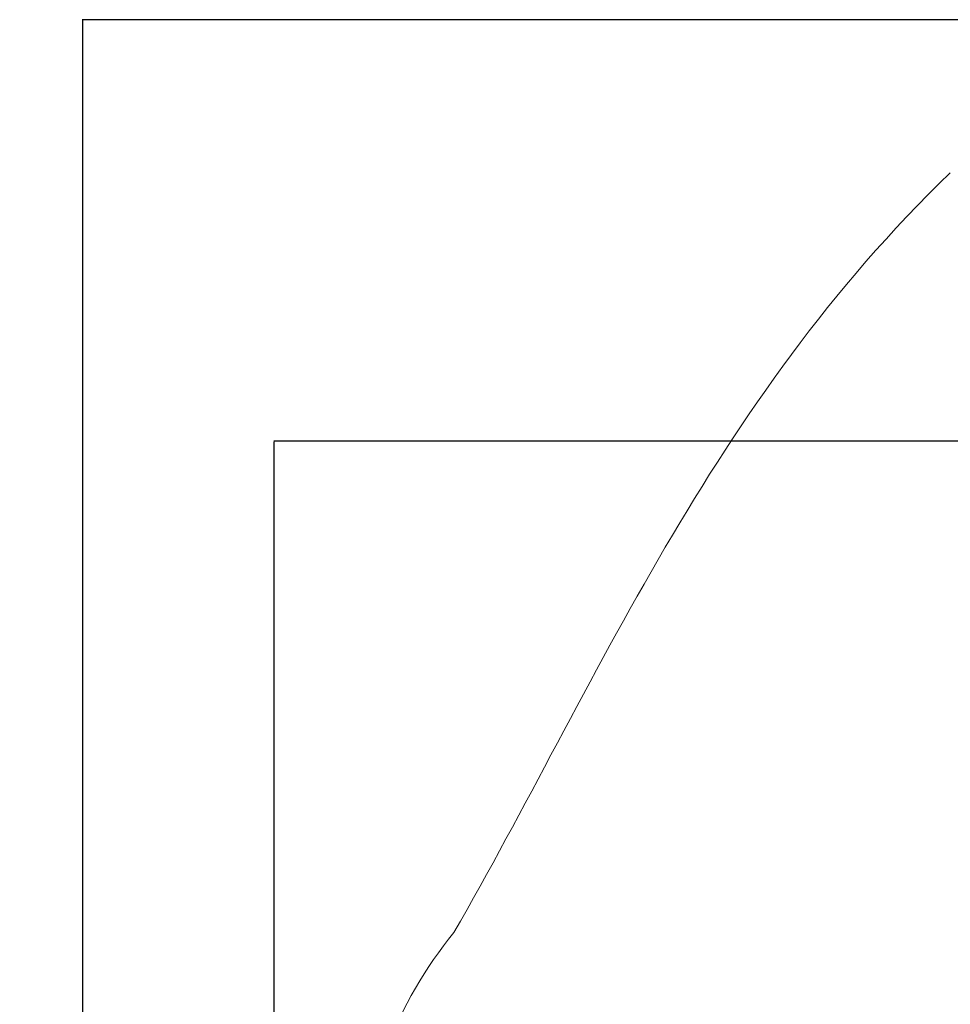
# Model space of a CAD drawing. Units: millimetres. Extents: x -469 to 7267, y -523 to 9808.
# Drawn here: x -469 to 2903, y 4643 to 8209 of the extents above; entities that cross this region are included whole.
import ezdxf

# ---------------------------------------------------------------- set-up
doc = ezdxf.new("R2010")
doc.units = ezdxf.units.MM
doc.layers.add('Dimensions', color=7, linetype='Continuous')
doc.layers.add('Safetyarea', color=131, linetype='Continuous')
doc.styles.get("Standard").update_dxf_attribs({"font": 'arial.ttf'})
doc.dimstyles.new('Leikkiset keinu', dxfattribs={"dimtxt": 150, "dimasz": 2.5, "dimexe": 0.06, "dimexo": 0.625, "dimtad": 0, "dimtih": 1, "dimtoh": 1, "dimdec": 0, "dimtxsty": 'Standard', "dimcen": 2.5, "dimadec": 0, "dimazin": 0, "dimtfac": 1, "dimtmove": 0, "dimatfit": 3, "dimfxl": 1, "dimarcsym": 0})

# ---------------------------------------------------------------- blocks, each defined once
blk = doc.blocks.new('*D2')
at = {"layer": 'Defpoints', "color": 0}
for p in [(4567.6, 8209.1), (-242.1, 551.2), (6041.4, 551.2)]:
    blk.add_point(p, dxfattribs=at)
at = {"layer": 'Dimensions', "color": 0, "lineweight": -2}
for p, q in [((4567, 8209.1), (-242.2, 8209.1)), ((-242.1, 8206.6), (-242.1, 4457.4)), ((-242.1, 553.7), (-242.1, 4303)), ((6040.8, 551.2), (-242.2, 551.2))]:
    blk.add_line(p, q, dxfattribs=at)
at = {"layer": 'Dimensions', "color": 0}
for points in [[(-241.7, 8206.6), (-242.5, 8206.6), (-242.1, 8209.1)], [(-242.5, 553.7), (-241.7, 553.7), (-242.1, 551.2)]]:
    blk.add_solid(points, dxfattribs=at)
at = {"layer": 'Dimensions', "color": 0, "lineweight": 5, "insert": (-242.1, 4380.2), "char_height": 150, "attachment_point": 5}
blk.add_mtext('7658', dxfattribs=at)
blk = doc.blocks.new('*D4')
at = {"layer": 'Defpoints', "color": 0}
for p in [(452.2, 6682.6), (4049.6, 6682.6), (5107, 2055.1)]:
    blk.add_point(p, dxfattribs=at)
at = {"layer": 'Dimensions', "color": 0, "lineweight": -2}
for p, q in [((4049, 6682.6), (452.1, 6682.6)), ((452.2, 6680.1), (452.2, 4446.1)), ((452.2, 2057.6), (452.2, 4291.7)), ((5106.4, 2055.1), (452.1, 2055.1))]:
    blk.add_line(p, q, dxfattribs=at)
at = {"layer": 'Dimensions', "color": 0}
for points in [[(452.6, 6680.1), (451.8, 6680.1), (452.2, 6682.6)], [(451.8, 2057.6), (452.6, 2057.6), (452.2, 2055.1)]]:
    blk.add_solid(points, dxfattribs=at)
at = {"layer": 'Dimensions', "color": 0, "lineweight": 5, "insert": (452.2, 4368.9), "char_height": 150, "attachment_point": 5}
blk.add_mtext('4627', dxfattribs=at)

msp = doc.modelspace()

# ---------------------------------------------------------------- linework, layer by layer
at = {"layer": 'Safetyarea', "lineweight": 5}
for points in [[(1104.1, 4902.2), (1617.7, 5791.6), (2034.1, 6817.4), (2903.5, 7654.9)], [(858.8, 4477.3), (917.4, 4632.9), (1000.9, 4776.2), (1104.1, 4902.2)]]:
    msp.add_open_spline(points, degree=3, dxfattribs=at)

# ---------------------------------------------------------------- dimensions: what is measured, and where the dimension line sits
at = {"layer": 'Dimensions', "lineweight": 5}
for base, p1, p2, picture, middle in [((-242.1, 551.2), (4567.6, 8209.1), (6041.4, 551.2), '*D2', (-242.1, 4380.2)), ((452.1797, 6682.5731), (5107.0067, 2055.1478), (4049.6054, 6682.5731), '*D4', (452.1797, 4368.8604))]:
    dim = msp.add_linear_dim(base=base, p1=p1, p2=p2, angle=90, dimstyle='Leikkiset keinu', dxfattribs=at)
    dim.commit()
    dim.dimension.update_dxf_attribs({"geometry": picture, "text_midpoint": middle})

doc.saveas('drawing.dxf')
